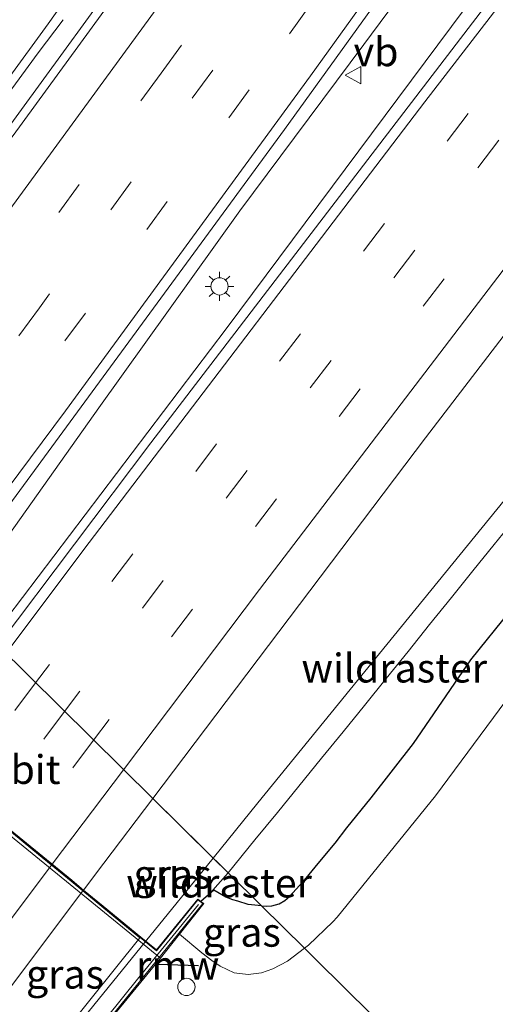
# Model space of a CAD drawing. Units: metres. Extents: x 89999 to 100009, y 456871 to 462503.
# Drawn here: x 91709 to 91750, y 458648 to 458733 of the extents above; entities that cross this region are included whole.
import ezdxf
from ezdxf.enums import TextEntityAlignment as Align

# ---------------------------------------------------------------- set-up
doc = ezdxf.new("R2010")
doc.units = ezdxf.units.M
doc.linetypes.add('IE-TERREINAFSCHEIDING', pattern=[10, 8, -2])
doc.linetypes.add('VW-3-9_STREEP', pattern=[12, 3, -9])
doc.layers.get('0').update_dxf_attribs({"lineweight": 25})
for name, color, linetype, lineweight in [('B-ME-BV-GELEIDECONSTRUCTIE-GELEIDERAIL-L-B1', 213, 'BV-GELEIDERAIL', 18), ('B-ME-BV-GELEIDECONSTRUCTIE-GELEIDERAIL-L-B2', 213, 'BV-GELEIDERAIL', 18), ('B-ME-GW-INSTEEKWATERGANG-L-B1', 10, 'Continuous', 25), ('B-ME-GW-KRUINLIJN-L-B1', 93, 'Continuous', 18), ('B-ME-IE-GRASLAND-GV-B6', 93, 'Continuous', 18), ('B-ME-IE-GRASLAND-GV-B7', 93, 'Continuous', 18), ('B-ME-IE-HULPGEOMETRIE-L-B1', 53, 'Continuous', 18), ('B-ME-IE-INRICHTINGSELEMENT-S-B1', 253, 'Continuous', 18), ('B-ME-IE-MEUBILAIR_WEGMEUBILAIR-LICHTMAST-S-B1', 8, 'Continuous', 18), ('B-ME-IE-TERREINAFSCHEIDING-RASTERHEKWERK-L-B1', 8, 'IE-TERREINAFSCHEIDING', 18), ('B-ME-KW-BRUG-GV-B7', 173, 'Continuous', 18), ('B-ME-KW-LANDHOOFD-GV-B6', 173, 'Continuous', 18), ('B-ME-KW-LEUNING-L-B2', 8, 'Continuous', 18), ('B-ME-KW-REMMINGWERK-L-B1', 10, 'Continuous', 25), ('B-ME-OG-WATER-GV-B6', 153, 'Continuous', 18), ('B-ME-VH-VERH_SOORT-BITUMEN-GV-B6', 8, 'IE-TERREINAFSCHEIDING-NATUURLIJK-HOUTWAL', 18), ('B-ME-VH-VERH_SOORT-BITUMEN-GV-B7', 8, 'IE-TERREINAFSCHEIDING-NATUURLIJK-HOUTWAL', 18), ('B-ME-VW-MARKERING-39STREEP-015-L-B1', 255, 'VW-3-9_STREEP', 18), ('B-ME-VW-MARKERING-STREEP-015-L-B1', 7, 'Continuous', 18), ('B-ME-VW-MARKERING-STREEP-015-L-B2', 7, 'Continuous', 18), ('B-ME-VW-MEUBILAIR_WEGMEUBILAIR-VERKEERSBORD-S-B1', 8, 'Continuous', 18)]:
    doc.layers.add(name, color=color, linetype=linetype, lineweight=lineweight)
doc.styles.add('NLCS-ISO', font='NLCS-ISO.TTF')
doc.linetypes.add('BV-GELEIDERAIL', pattern='A,10,-3,[108,NLCS.SHX,S=1,R=0,X=0,Y=0],-3', length=16)
doc.linetypes.add('IE-TERREINAFSCHEIDING-NATUURLIJK-HOUTWAL', pattern='A,7,-1.5,[67,NLCS.SHX,S=0.75,R=45,X=0,Y=0],-1.5,7,-1.5,[70,NLCS.SHX,S=0.75,R=0,X=0,Y=0],-1.5', length=20)

# ---------------------------------------------------------------- blocks, each defined once
blk = doc.blocks.new('dtb')
blk.add_circle((0, 0), 0.75)
blk = doc.blocks.new('verkeersbord')
for p, q in [((0, 0.75), (-0.75, -0.625)), ((0.75, -0.625), (0, 0.75)), ((-0.75, -0.625), (0.75, -0.625))]:
    blk.add_line(p, q)
blk = doc.blocks.new('lantaarnpaal')
for p, q in [((-0.884, 0.884), (-0.53, 0.53)), ((0, 0.75), (0, 1.25)), ((0.53, 0.53), (0.884, 0.884)), ((-0.75, 0), (-1.25, 0)), ((0.75, 0), (1.25, 0)), ((-0.53, -0.53), (-0.884, -0.884)), ((0, -0.75), (0, -1.25)), ((0.53, -0.53), (0.884, -0.884))]:
    blk.add_line(p, q)
blk.add_circle((0, 0), 0.75)

msp = doc.modelspace()

# ---------------------------------------------------------------- linework, layer by layer
at = {"layer": 'B-ME-BV-GELEIDECONSTRUCTIE-GELEIDERAIL-L-B1'}
msp.add_line((91725.426, 458660.2688, 2.5892), (91719.5547, 458653.0318, 2.6659), dxfattribs=at)
for points in [[(91837.384, 458860.6319, 1.2346), (91824.7319, 458844.6032, 1.2601), (91808.8785, 458824.2574, 1.3974), (91785.1902, 458793.2774, 1.6947), (91765.3208, 458766.932, 2.0274), (91738.5007, 458730.8028, 2.5954), (91727.7479, 458716.3688, 2.7697), (91715.5077, 458699.3064, 2.9691), (91703.3601, 458682.1771, 3.0559), (91703.3039, 458682.1005, 3.0558)], [(91840.7946, 458857.2967, 1.7438), (91828.8321, 458841.6924, 1.8189), (91799.3065, 458803.1887, 2.0913), (91778.642, 458776.0587, 2.4002), (91750.6745, 458738.5047, 2.8013), (91726.5705, 458706.1549, 3.118), (91706.1651, 458679.277, 3.25)], [(91860.3447, 458838.179, 1.3304), (91851.4275, 458825.6517, 1.3876), (91824.7034, 458787.9643, 1.5496), (91800.6611, 458753.9413, 1.6471), (91796.0675, 458747.7256, 1.699), (91788.2046, 458737.7276, 1.7856), (91759.2922, 458701.868, 2.0664), (91729.311, 458665.0576, 2.5385), (91725.426, 458660.2688, 2.5892)], [(91778.4504, 458828.5277, 0.15), (91767.0899, 458810.2239, 1.0798), (91745.9285, 458777.2129, 1.6205), (91739.6732, 458768.0444, 1.7646), (91725.7888, 458748.4697, 1.9749), (91701.0534, 458714.5285, 2.3308), (91690.4296, 458700.0171, 2.5056), (91688.2312, 458696.9743, 2.5467)]]:
    msp.add_polyline3d(points, dxfattribs=at)
at = {"layer": 'B-ME-BV-GELEIDECONSTRUCTIE-GELEIDERAIL-L-B2'}
msp.add_polyline3d([(91719.5547, 458653.0318, 2.6659), (91711.854, 458643.5397, 2.7665), (91711.1184, 458642.6363, 2.7537)], dxfattribs=at)
at = {"layer": 'B-ME-GW-INSTEEKWATERGANG-L-B1'}
for points in [[(91729.621, 458656.135, 1.478), (91730.039, 458656.1, 1.469), (91730.53, 458656.128, 1.467), (91731.153, 458656.32, 1.457), (91731.64, 458656.596, 1.44), (91732.038, 458656.956, 1.469), (91733.505, 458658.531, 1.506), (91734.544, 458659.798, 1.474), (91736.012, 458661.562, 1.41), (91737.031, 458662.906, 1.403), (91739.139, 458665.483, 1.433), (91742.793, 458670.192, 1.44), (91747.769, 458677.466, 1.435), (91751.283, 458681.798, 1.457)], [(91729.621, 458656.135, 1.478), (91728.469, 458656.262, 1.516), (91727.585, 458656.534, 1.514), (91727.125, 458656.664, 1.697), (91726.53, 458656.878, 1.718), (91725.492, 458657.49, 1.838), (91724.359, 458656.523, 1.946)]]:
    msp.add_polyline3d(points, dxfattribs=at)
at = {"layer": 'B-ME-GW-KRUINLIJN-L-B1'}
msp.add_polyline3d([(91686.453, 458698.7294, 1.8344), (91711.1159, 458732.5885, 1.4447), (91720.4698, 458745.7504, 1.2349), (91724.3119, 458751.7239, 1.1477), (91727.84, 458757.7186, 1.0807), (91730.3669, 458762.3801, 1.1092), (91734.0815, 458769.6169, 0.9394), (91736.2837, 458773.3582, 0.8948), (91741.6117, 458781.6451, 0.7221), (91757.51, 458805.2316, 0.203), (91758.967, 458807.4009, 0.3341), (91763.3139, 458813.8598, 0.1053), (91788.4135, 458850.9459, -0.2679), (91798.1236, 458865.2301, -0.4663), (91805.6889, 458876.3049, -0.3189), (91812.2286, 458885.2301, -0.2884)], dxfattribs=at)
at = {"layer": 'B-ME-IE-GRASLAND-GV-B6'}
for points in [[(91730.3669, 458762.3801, 1.1092), (91727.84, 458757.7186, 1.0807), (91724.3119, 458751.7239, 1.1477), (91720.4698, 458745.7504, 1.2349), (91711.1159, 458732.5885, 1.4447), (91686.453, 458698.7294, 1.8344), (91680.4162, 458704.686, -0.5019), (91693.2037, 458722.9182, -0.8245), (91715.4119, 458753.6826, -0.932), (91743.1048, 458792.6799, -0.7801), (91768.798, 458828.9194, -0.8536), (91795.2549, 458866.2947, -0.9908), (91808.363, 458885.3727, -0.8189)], [(91702.0281, 458715.0054, 1.6326), (91697.6531, 458709.1677, 1.7743), (91688.5217, 458696.6876, 1.9381), (91687.0289, 458698.1609, 1.8633), (91686.453, 458698.7294, 1.8344), (91711.1159, 458732.5885, 1.4447), (91720.4698, 458745.7504, 1.2349), (91724.3119, 458751.7239, 1.1477), (91727.84, 458757.7186, 1.0807), (91730.3669, 458762.3801, 1.1092), (91734.0815, 458769.6169, 0.9394), (91736.2837, 458773.3582, 0.8948), (91741.6117, 458781.6451, 0.7221), (91757.51, 458805.2316, 0.203), (91758.967, 458807.4009, 0.3341), (91763.3139, 458813.8598, 0.1053), (91788.4135, 458850.9459, -0.2679), (91798.1236, 458865.2301, -0.4663), (91805.6889, 458876.3049, -0.3189), (91812.2286, 458885.2301, -0.2884)], [(91811.178, 458871.928, -0.1743), (91808.9998, 458868.907, -0.1865), (91802.9745, 458860.049, -0.1333), (91795.6182, 458849.2688, -0.0517), (91770.7468, 458812.6604, 0.3322), (91758.9959, 458795.1648, 0.6152), (91742.1169, 458770.2678, 1.0294), (91727.3982, 458749.4109, 1.2778), (91708.09, 458722.913, 1.5426), (91704.3568, 458718.1126, 1.5572), (91702.0281, 458715.0054, 1.6326)], [(91749.6354, 458734.9416, 2.1581), (91720.0186, 458696.2594, 2.5101), (91706.7639, 458678.6861, 2.5445), (91702.0802, 458683.3081, 2.2871), (91706.1025, 458688.68, 2.2459), (91731.6213, 458723.4202, 1.9905), (91758.3463, 458760.5237, 1.4959), (91778.8097, 458788.68, 1.0844), (91800.2539, 458817.6488, 0.8014), (91822.0295, 458846.5216, 0.5705), (91824.2569, 458849.4395, 0.5587), (91834.8365, 458863.1231, 0.5405), (91843.3914, 458854.7572, 1.1027), (91831.4841, 458839.8097, 1.1), (91802.0041, 458802.4235, 1.4174), (91774.8263, 458767.5608, 1.8393), (91749.6354, 458734.9416, 2.1581)], [(91819.227, 458758.909, -0.582), (91809.205, 458747.606, -0.582), (91797.608, 458732.742, -0.572), (91790.295, 458724.042, -0.572), (91781.83, 458714.687, -0.577), (91780.771, 458713.5, -0.577), (91780.133, 458712.686, -0.577), (91773.246, 458704.309, -0.577), (91771.1, 458701.115, -0.577), (91767.591, 458695.317, -0.577), (91766.886, 458694.392, -0.577), (91765.427, 458692.561, -0.577), (91763.62, 458690.243, -0.577), (91761.935, 458688.342, -0.577), (91760.276, 458686.189, -0.577), (91758.839, 458684.248, -0.577), (91753.035, 458676.917, -0.577), (91744.722, 458665.68, -0.577), (91736.171, 458655.155, -0.577), (91735.807, 458654.75, -0.577), (91733.692, 458652.733, -0.577), (91733.344, 458652.462, -0.577), (91729.621, 458656.135, 1.478)], [(91751.283, 458681.798, 1.457), (91747.769, 458677.466, 1.435), (91742.793, 458670.192, 1.44), (91739.139, 458665.483, 1.433), (91737.031, 458662.906, 1.403), (91736.012, 458661.562, 1.41), (91734.544, 458659.798, 1.474), (91733.505, 458658.531, 1.506), (91732.038, 458656.956, 1.469), (91731.64, 458656.596, 1.44), (91731.153, 458656.32, 1.457), (91730.53, 458656.128, 1.467), (91730.039, 458656.1, 1.469), (91729.621, 458656.135, 1.478), (91726.7214, 458658.9949, 1.654), (91720.1924, 458665.4344, 2.0504), (91743.8349, 458696.7076, 1.8435), (91773.236, 458735.067, 1.5059)], [(91729.621, 458656.135, 1.478), (91730.039, 458656.1, 1.469), (91730.53, 458656.128, 1.467), (91731.153, 458656.32, 1.457), (91731.64, 458656.596, 1.44), (91732.038, 458656.956, 1.469), (91733.505, 458658.531, 1.506), (91734.544, 458659.798, 1.474), (91736.012, 458661.562, 1.41), (91737.031, 458662.906, 1.403), (91739.139, 458665.483, 1.433), (91742.793, 458670.192, 1.44), (91747.769, 458677.466, 1.435), (91751.283, 458681.798, 1.457)], [(91714.1989, 458657.5052, 2.0851), (91715.96, 458659.8361, 2.0875), (91720.1924, 458665.4344, 2.0504), (91726.7214, 458658.9949, 1.654), (91729.621, 458656.135, 1.478), (91728.469, 458656.262, 1.516), (91727.585, 458656.534, 1.514), (91727.125, 458656.664, 1.697), (91726.53, 458656.878, 1.718), (91725.492, 458657.49, 1.838), (91724.359, 458656.523, 1.946), (91724.107, 458656.715, 2.308), (91720.512, 458652.31, 2.308), (91719.148, 458653.431, 2.135), (91715.909, 458656.093, 2.233), (91714.1989, 458657.5052, 2.0851)], [(91722.5, 458653.679, -0.577), (91724.61, 458656.332, 2.308), (91724.359, 458656.523, 1.946), (91725.492, 458657.49, 1.838), (91726.53, 458656.878, 1.718), (91727.125, 458656.664, 1.697), (91727.585, 458656.534, 1.514), (91728.469, 458656.262, 1.516), (91729.621, 458656.135, 1.478), (91733.344, 458652.462, -0.577), (91731.886, 458651.329, -0.577), (91730.608, 458650.674, -0.577), (91729.625, 458650.323, -0.577), (91728.454, 458650.195, -0.577), (91727.25, 458650.324, -0.577), (91726.028, 458650.901, -0.577), (91725.316, 458651.402, -0.577), (91724.437, 458652.047, -0.577), (91722.5, 458653.679, -0.577)]]:
    msp.add_polyline3d(points, dxfattribs=at)
at = {"layer": 'B-ME-IE-GRASLAND-GV-B7'}
msp.add_polyline3d([(91706.0893, 458646.7723, 2.0742), (91714.1387, 458657.4256, 2.085), (91719.085, 458653.354, 2.135), (91710.761, 458642.991, 2.102), (91706.0893, 458646.7723, 2.0742)], dxfattribs=at)
at = {"layer": 'B-ME-IE-HULPGEOMETRIE-L-B1'}
msp.add_polyline3d([(91781.968, 458604.485, -1.731), (91751.148, 458634.895, -1.276), (91750.945, 458635.095, -1.397), (91748.235, 458637.769, -0.033), (91746.826, 458639.16, -0.039), (91746.304, 458639.675, -0.599), (91734.392, 458651.428, -0.578), (91733.344, 458652.462, -0.577), (91729.621, 458656.135, 1.478), (91726.7214, 458658.9949, 1.654), (91725.426, 458660.2688, 2.5892), (91720.1924, 458665.4344, 2.0504), (91706.7639, 458678.6861, 2.5445), (91702.0802, 458683.3081, 2.2871), (91688.8763, 458696.3381, 1.9253), (91688.5217, 458696.6876, 1.9381), (91687.0289, 458698.1609, 1.8633), (91686.453, 458698.7294, 1.8344), (91680.4162, 458704.686, -0.5019), (91661.5184, 458723.3319, -1.0072), (91659.971, 458724.858, -0.348), (91658.137, 458726.668, -0.198), (91656.108, 458728.67, -0.113), (91648.644, 458736.034, -0.162)], dxfattribs=at)
at = {"layer": 'B-ME-IE-TERREINAFSCHEIDING-RASTERHEKWERK-L-B1'}
msp.add_line((91726.7214, 458658.9949, 1.654), (91725.1704, 458657.2225, 1.1269), dxfattribs=at)
for points in [[(91687.0289, 458698.1609, 1.8633), (91688.6169, 458700.4113, 1.7824), (91690.3253, 458702.8729, 1.7461), (91692.0949, 458705.2121, 1.7208), (91694.0101, 458707.7249, 1.7052), (91695.7287, 458710.0985, 1.6472), (91697.4493, 458712.5391, 1.6952), (91699.2111, 458715.0131, 1.6106), (91700.9809, 458717.3657, 1.5329), (91702.7799, 458719.8603, 1.5546), (91704.5895, 458722.3173, 1.5303), (91706.3615, 458724.7707, 1.4903), (91708.2849, 458727.3937, 1.4484), (91710.2537, 458730.0711, 1.4317), (91712.4147, 458732.9243, 1.3447)], [(91726.7214, 458658.9949, 1.654), (91729.0435, 458661.8417, 1.549), (91730.9983, 458664.2367, 1.4529), (91732.8603, 458666.5009, 1.5013), (91734.8379, 458668.9295, 1.5387), (91736.6979, 458671.2117, 1.512), (91738.5419, 458673.4873, 1.497), (91740.4373, 458675.8445, 1.5207), (91742.3321, 458678.1927, 1.5154), (91744.2029, 458680.5227, 1.5011), (91746.0887, 458682.8477, 1.4745), (91747.9563, 458685.1761, 1.4045), (91749.7847, 458687.4573, 1.3865), (91751.6637, 458689.7637, 1.3602), (91753.5567, 458692.1125, 1.3389), (91755.4517, 458694.5657, 1.3206)]]:
    msp.add_polyline3d(points, dxfattribs=at)
at = {"layer": 'B-ME-KW-BRUG-GV-B7'}
msp.add_polyline3d([(91671.0081, 458675.1546, 2.394), (91666.0729, 458668.6007, 2.394), (91665.5483, 458668.9649, 2.3919), (91683.5815, 458692.9411, 2.3989), (91684.1134, 458692.5583, 2.3942), (91679.2794, 458686.1389, 2.3941), (91694.935, 458673.269, 2.468), (91699.997, 458669.108, 2.584), (91701.953, 458667.5, 2.575), (91704.492, 458665.413, 2.552), (91719.116, 458653.392, 2.135), (91720.519, 458652.24, 2.308), (91724.115, 458656.646, 2.308), (91724.539, 458656.323, 2.308), (91708.241, 458636.197, 2.2585), (91691.943, 458616.071, 2.209), (91691.466, 458616.427, 2.209), (91712.103, 458641.838, 2.326), (91710.729, 458642.952, 2.102), (91695.953, 458654.93, 2.585), (91693.457, 458656.954, 2.563), (91691.475, 458658.561, 2.59), (91686.357, 458662.71, 2.426), (91671.0081, 458675.1546, 2.394)], dxfattribs=at)
at = {"layer": 'B-ME-KW-LANDHOOFD-GV-B6'}
for points in [[(91714.1989, 458657.5052, 2.0851), (91715.909, 458656.093, 2.233), (91719.148, 458653.431, 2.135), (91720.512, 458652.31, 2.308), (91724.107, 458656.715, 2.308), (91724.359, 458656.523, 1.946), (91724.61, 458656.332, 2.308), (91722.5, 458653.679, -0.577), (91720.856, 458651.611, -0.577), (91681.669, 458683.523, -0.577)], [(91707.515, 458662.995, 2.458), (91710.347, 458660.663, 2.389), (91713.171, 458658.354, 2.266), (91714.1989, 458657.5052, 2.0851)]]:
    msp.add_polyline3d(points, dxfattribs=at)
at = {"layer": 'B-ME-KW-LEUNING-L-B2'}
msp.add_polyline3d([(91692.013, 458616.558, 2.329), (91706.444, 458634.337, 2.344), (91718.988, 458649.924, 2.386), (91724.156, 458656.247, 2.386)], dxfattribs=at)
at = {"layer": 'B-ME-KW-REMMINGWERK-L-B1'}
msp.add_line((91724.155, 458650.918, 0.488), (91720.567, 458651.039, 0.488), dxfattribs=at)
at = {"layer": 'B-ME-OG-WATER-GV-B6'}
for points in [[(91733.344, 458652.462, -0.577), (91733.692, 458652.733, -0.577), (91735.807, 458654.75, -0.577), (91736.171, 458655.155, -0.577), (91744.722, 458665.68, -0.577), (91753.035, 458676.917, -0.577), (91758.839, 458684.248, -0.577), (91760.276, 458686.189, -0.577), (91761.935, 458688.342, -0.577), (91763.62, 458690.243, -0.577), (91765.427, 458692.561, -0.577), (91766.886, 458694.392, -0.577), (91767.591, 458695.317, -0.577), (91771.1, 458701.115, -0.577), (91773.246, 458704.309, -0.577), (91780.133, 458712.686, -0.577), (91780.771, 458713.5, -0.577), (91781.83, 458714.687, -0.577), (91790.295, 458724.042, -0.572), (91797.608, 458732.742, -0.572), (91809.205, 458747.606, -0.582), (91819.227, 458758.909, -0.582)], [(91681.669, 458683.523, -0.577), (91720.856, 458651.611, -0.577), (91712.986, 458641.986, -0.577), (91673.751, 458673.515, -0.592)], [(91712.986, 458641.986, -0.577), (91720.856, 458651.611, -0.577), (91722.5, 458653.679, -0.577), (91724.437, 458652.047, -0.577), (91725.316, 458651.402, -0.577), (91726.028, 458650.901, -0.577), (91727.25, 458650.324, -0.577), (91728.454, 458650.195, -0.577), (91729.625, 458650.323, -0.577), (91730.608, 458650.674, -0.577), (91731.886, 458651.329, -0.577), (91733.344, 458652.462, -0.577), (91734.392, 458651.428, -0.578), (91746.304, 458639.675, -0.599)], [(91746.304, 458639.675, -0.599), (91734.392, 458651.428, -0.578), (91733.344, 458652.462, -0.577)]]:
    msp.add_polyline3d(points, dxfattribs=at)
at = {"layer": 'B-ME-VH-VERH_SOORT-BITUMEN-GV-B6'}
for points in [[(91822.0295, 458846.5216, 0.5705), (91800.2539, 458817.6488, 0.8014), (91778.8097, 458788.68, 1.0844), (91758.3463, 458760.5237, 1.4959), (91731.6213, 458723.4202, 1.9905), (91706.1025, 458688.68, 2.2459), (91702.0802, 458683.3081, 2.2871), (91688.8763, 458696.3381, 1.9253), (91702.4931, 458714.6991, 1.7243), (91702.0281, 458715.0054, 1.6326), (91704.3568, 458718.1126, 1.5572), (91708.09, 458722.913, 1.5426), (91727.3982, 458749.4109, 1.2778), (91742.1169, 458770.2678, 1.0294), (91758.9959, 458795.1648, 0.6152), (91770.7468, 458812.6604, 0.3322), (91795.6182, 458849.2688, -0.0517), (91802.9745, 458860.049, -0.1333), (91808.9998, 458868.907, -0.1865), (91811.178, 458871.928, -0.1743)], [(91749.6354, 458734.9416, 2.1581), (91774.8263, 458767.5608, 1.8393), (91802.0041, 458802.4235, 1.4174), (91831.4841, 458839.8097, 1.1), (91843.3914, 458854.7572, 1.1027), (91859.0269, 458839.4676, 0.6526), (91848.8041, 458827.514, 0.6646), (91817.5934, 458790.8439, 0.9893), (91807.8171, 458779.13, 1.1117), (91790.7183, 458757.4713, 1.3302), (91773.236, 458735.067, 1.5059), (91743.8349, 458696.7076, 1.8435), (91720.1924, 458665.4344, 2.0504), (91706.7639, 458678.6861, 2.5445), (91720.0186, 458696.2594, 2.5101), (91749.6354, 458734.9416, 2.1581)], [(91699.745, 458669.3804, 2.5628), (91706.7639, 458678.6861, 2.5445), (91720.1924, 458665.4344, 2.0504), (91715.96, 458659.8361, 2.0875), (91714.1989, 458657.5052, 2.0851), (91713.171, 458658.354, 2.266), (91710.347, 458660.663, 2.389), (91707.515, 458662.995, 2.458), (91704.524, 458665.452, 2.552), (91699.745, 458669.3804, 2.5628)]]:
    msp.add_polyline3d(points, dxfattribs=at)
at = {"layer": 'B-ME-VH-VERH_SOORT-BITUMEN-GV-B7'}
msp.add_polyline3d([(91691.573, 458658.5459, 2.5891), (91699.6845, 458669.3002, 2.5776), (91707.451, 458662.918, 2.458), (91710.284, 458660.586, 2.389), (91713.108, 458658.277, 2.266), (91714.1387, 458657.4256, 2.085), (91706.0893, 458646.7723, 2.0742), (91704.674, 458647.922, 2.299), (91701.872, 458650.191, 2.377), (91698.994, 458652.522, 2.455), (91691.573, 458658.5459, 2.5891)], dxfattribs=at)
at = {"layer": 'B-ME-VW-MARKERING-39STREEP-015-L-B1'}
for p, q in [((91710.0374, 458675.4557, 2.5037), (91703.2739, 458666.4796, 2.5051)), ((91712.5502, 458672.9759, 2.407), (91705.9798, 458664.2561, 2.4181)), ((91715.0681, 458670.4912, 2.3093), (91708.688, 458662.0291, 2.3248))]:
    msp.add_line(p, q, dxfattribs=at)
for points in [[(91822.4836, 458875.203, 0.1518), (91811.169, 458859.2159, 0.1252), (91808.8477, 458855.8795, 0.1434), (91790.7908, 458829.5392, 0.4101), (91763.9232, 458789.7632, 0.9148), (91748.7424, 458767.4353, 1.2942), (91736.6901, 458750.2384, 1.5416), (91720.927, 458728.3178, 1.7926), (91697.8212, 458696.8995, 2.0713), (91693.775, 458691.5039, 2.0918)], [(91831.6001, 458866.2881, 0.5179), (91818.378, 458849.1138, 0.5432), (91793.8759, 458816.61, 0.7842), (91774.2597, 458790.0733, 1.0949), (91747.8229, 458753.6579, 1.6424), (91728.5614, 458726.8627, 1.9802), (91705.4797, 458695.4267, 2.2359), (91698.8104, 458686.5349, 2.2712)], [(91846.6322, 458851.5881, 1.0924), (91841.6997, 458845.4171, 1.0842), (91835.1677, 458837.1947, 1.1263), (91806.3885, 458800.6722, 1.4019), (91776.869, 458762.8226, 1.8401), (91747.555, 458724.8136, 2.2173), (91718.4614, 458686.6357, 2.502), (91710.0374, 458675.4557, 2.5037)], [(91849.1374, 458849.1383, 1.0298), (91838.0223, 458835.1682, 1.0556), (91809.014, 458798.3769, 1.3397), (91779.4933, 458760.5282, 1.7482), (91750.201, 458722.5025, 2.107), (91721.1036, 458684.3274, 2.3926), (91712.5502, 458672.9759, 2.407)], [(91851.6649, 458846.6668, 0.9575), (91840.8813, 458833.1385, 0.9793), (91811.5388, 458795.9193, 1.2689), (91782.0226, 458758.067, 1.6611), (91752.7351, 458720.0376, 2.0023), (91723.6403, 458681.8606, 2.2886), (91715.0681, 458670.4912, 2.3093)], [(91732.4639, 458738.272, 1.7632), (91710.3629, 458707.9635, 2.0523), (91696.2754, 458689.0365, 2.1939)]]:
    msp.add_polyline3d(points, dxfattribs=at)
at = {"layer": 'B-ME-VW-MARKERING-STREEP-015-L-B1'}
msp.add_line((91717.6624, 458667.9311, 2.2113), (91711.4765, 458659.7395, 2.237), dxfattribs=at)
for points in [[(91819.8643, 458877.7641, 0.054), (91818.749, 458876.2253, 0.0512), (91805.9231, 458857.9557, 0.0438), (91789.683, 458834.3202, 0.2709), (91762.8189, 458794.5427, 0.7705), (91744.3058, 458767.2255, 1.2337), (91725.1926, 458740.3248, 1.5589), (91700.4046, 458706.4201, 1.9177), (91691.1882, 458694.0567, 2.0188)], [(91834.1788, 458863.7663, 0.6053), (91826.3906, 458853.6826, 0.6203), (91821.3109, 458847.0317, 0.6423), (91797.4345, 458815.4011, 0.8951), (91776.0418, 458786.4476, 1.2184), (91758.4026, 458762.1819, 1.5743), (91733.8802, 458728.0851, 2.0283), (91712.6212, 458699.033, 2.2704), (91701.392, 458683.9873, 2.374)], [(91844.0252, 458854.1375, 1.1972), (91832.1925, 458839.3068, 1.2037), (91802.5926, 458801.6902, 1.5244), (91773.0825, 458763.8337, 1.9734), (91743.7724, 458725.8224, 2.3565), (91714.6905, 458687.6361, 2.627), (91707.4461, 458678.0129, 2.6207)], [(91808.6839, 458786.3593, 1.2562), (91786.9273, 458758.4893, 1.5327), (91758.5736, 458721.7113, 1.8494), (91729.4578, 458683.5509, 2.1623), (91717.6624, 458667.9311, 2.2113)]]:
    msp.add_polyline3d(points, dxfattribs=at)
at = {"layer": 'B-ME-VW-MARKERING-STREEP-015-L-B2'}
msp.add_line((91711.4165, 458659.66, 2.2372), (91703.3575, 458648.9881, 2.2707), dxfattribs=at)

# ---------------------------------------------------------------- block references
at = {"layer": 'B-ME-IE-INRICHTINGSELEMENT-S-B1', "rotation": 90}
msp.add_blockref('dtb', (91723.118, 458649.107, 0.743), dxfattribs=at)
at = {"layer": 'B-ME-IE-MEUBILAIR_WEGMEUBILAIR-LICHTMAST-S-B1', "rotation": 90}
msp.add_blockref('lantaarnpaal', (91725.9845, 458709.8322, 2.207), dxfattribs=at)
at = {"layer": 'B-ME-VW-MEUBILAIR_WEGMEUBILAIR-VERKEERSBORD-S-B1', "rotation": 90}
msp.add_blockref('verkeersbord', (91737.6158, 458728.1363, 1.9679), dxfattribs=at)

# ---------------------------------------------------------------- texts
at = {"layer": 'B-ME-IE-GRASLAND-GV-B6', "ltscale": 0.2, "style": 'NLCS-ISO'}
for p in [(91721.9099, 458658.8722), (91727.922, 458653.8425)]:
    msp.add_text('gras', height=2.5, dxfattribs=at).set_placement(p, align=Align.MIDDLE_CENTER)
at = {"layer": 'B-ME-IE-GRASLAND-GV-B7', "ltscale": 0.2, "style": 'NLCS-ISO'}
msp.add_text('gras', height=2.5, dxfattribs=at).set_placement((91712.5871, 458650.2083), align=Align.MIDDLE_CENTER)
at = {"layer": 'B-ME-IE-TERREINAFSCHEIDING-RASTERHEKWERK-L-B1', "ltscale": 0.2, "style": 'NLCS-ISO'}
for p in [(91741.1346, 458676.7418), (91725.9459, 458658.1087)]:
    msp.add_text('wildraster', height=2.5, dxfattribs=at).set_placement(p, align=Align.MIDDLE_CENTER)
at = {"layer": 'B-ME-KW-REMMINGWERK-L-B1', "ltscale": 0.2, "style": 'NLCS-ISO'}
msp.add_text('rmw', height=2.5, dxfattribs=at).set_placement((91722.361, 458650.9785), align=Align.MIDDLE_CENTER)
at = {"layer": 'B-ME-VH-VERH_SOORT-BITUMEN-GV-B6', "ltscale": 0.2, "style": 'NLCS-ISO'}
msp.add_text('bit', height=2.5, dxfattribs=at).set_placement((91710.0313, 458667.9451), align=Align.MIDDLE_CENTER)
at = {"layer": 'B-ME-VW-MEUBILAIR_WEGMEUBILAIR-VERKEERSBORD-S-B1', "ltscale": 0.2, "style": 'NLCS-ISO'}
msp.add_text('vb', height=2.5, dxfattribs=at).set_placement((91737.6158, 458728.1363, 1.9679), align=Align.BOTTOM_LEFT)

doc.saveas('drawing.dxf')
